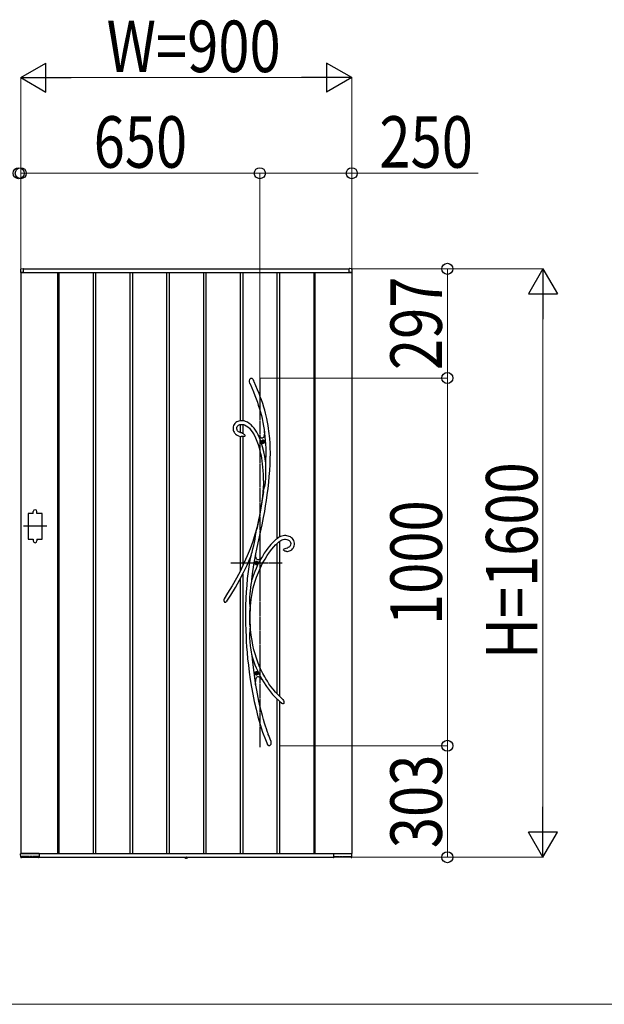
# Model space of a CAD drawing. Units: millimetres. Extents: x 0 to 29435, y 0 to 20790.
# Drawn here: x 23211 to 24801, y 11508 to 14185 of the extents above; entities that cross this region are included whole.
import ezdxf

# ---------------------------------------------------------------- set-up
doc = ezdxf.new("R2010")
doc.units = ezdxf.units.MM
doc.linetypes.add('YCENTER_1', pattern=[13, 10, -1, 1, -1])
doc.linetypes.add('YDOT_1', pattern=[2, 1, -1])
for name, color, linetype, lineweight in [('USER1', 3, 'Continuous', 13), ('YKK_13', 4, 'Continuous', 30), ('YKK_A1', 4, 'Continuous', 30), ('YKK_D', 6, 'Continuous', 13)]:
    doc.layers.add(name, color=color, linetype=linetype, lineweight=lineweight)
doc.styles.add('text-b', font='extslim2.shx', dxfattribs={"width": 0.8, "bigfont": 'extfont2.shx'})

msp = doc.modelspace()

# ---------------------------------------------------------------- linework, layer by layer
at = {"layer": 'USER1'}
msp.add_line((1050.1, 11507.5), (28350.1, 11507.5), dxfattribs=at)
at = {"layer": 'YKK_13'}
for p, q in [((23835.9, 13203.2), (23836.5, 13206.1)), ((23836, 13200.3), (23835.9, 13203.2)), ((23837, 13196.4), (23836, 13200.3)), ((23836.5, 13206.1), (23837.1, 13207.4)), ((23837.1, 13207.4), (23837.9, 13208.6)), ((23837.9, 13208.6), (23838.8, 13209.4)), ((23838.8, 13209.4), (23839.9, 13210.1)), ((23839.9, 13210.1), (23840.7, 13210.2)), ((23840.7, 13210.2), (23841.5, 13210.2)), ((23841.5, 13210.2), (23842.1, 13210)), ((23842.1, 13210), (23843.1, 13209.4)), ((23843.1, 13209.4), (23844.5, 13208.1)), ((23844.5, 13208.1), (23845.8, 13206.2)), ((23845.8, 13206.2), (23847, 13204.1)), ((23847, 13204.1), (23847.2, 13203.7)), ((23848.7, 13200.5), (23847.2, 13203.7)), ((23853.6, 13189.1), (23848.7, 13200.5)), ((23837.3, 13195.4), (23837, 13196.4)), ((23837.4, 13195.3), (23837.3, 13195.4)), ((23837.4, 13195.2), (23837.4, 13195.3)), ((23837.4, 13195.2), (23837.4, 13195.2)), ((23837.4, 13195.2), (23842.4, 13183.7)), ((23837.4, 13195.2), (23837.4, 13195.2)), ((23842.4, 13183.7), (23846.8, 13173)), ((23858, 13178.5), (23853.6, 13189.1)), ((23861.9, 13168.6), (23858, 13178.5)), ((23846.8, 13173), (23850.7, 13163.1)), ((23850.7, 13163.1), (23854.2, 13153.8)), ((23854.2, 13153.8), (23857.3, 13145.2)), ((23865.4, 13159.5), (23861.9, 13168.6)), ((23868.5, 13150.9), (23865.4, 13159.5)), ((23871.9, 13140.9), (23868.5, 13150.9)), ((23857.3, 13145.2), (23860, 13137.2)), ((23860, 13137.2), (23863.3, 13126.9)), ((23863.3, 13126.9), (23866, 13117.4)), ((23874.8, 13131.5), (23871.9, 13140.9)), ((23877.4, 13122.9), (23874.8, 13131.5)), ((23879.5, 13114.9), (23877.4, 13122.9)), ((23807.2, 13093.6), (23804.2, 13092.6)), ((23810.3, 13094.3), (23807.2, 13093.6)), ((23813.4, 13094.6), (23810.3, 13094.3)), ((23817.5, 13094.5), (23813.4, 13094.6)), ((23821.4, 13093.8), (23817.5, 13094.5)), ((23825.1, 13092.7), (23821.4, 13093.8)), ((23866, 13117.4), (23868.3, 13108.5)), ((23868.3, 13108.5), (23870.3, 13100.3)), ((23870.3, 13100.3), (23872.5, 13089.5)), ((23881.4, 13107.4), (23879.5, 13114.9)), ((23882.9, 13100.4), (23881.4, 13107.4)), ((23884.9, 13090.5), (23882.9, 13100.4)), ((23791.6, 13077.7), (23791.3, 13074)), ((23791.3, 13074), (23791.4, 13071.4)), ((23791.4, 13071.4), (23791.9, 13068.8)), ((23792.6, 13081.2), (23791.6, 13077.7)), ((23791.9, 13068.8), (23792.7, 13066.3)), ((23794.2, 13084.4), (23792.6, 13081.2)), ((23792.7, 13066.3), (23794.1, 13063.4)), ((23796.2, 13087.2), (23794.2, 13084.4)), ((23798.7, 13089.5), (23796.2, 13087.2)), ((23801.4, 13091.3), (23798.7, 13089.5)), ((23804.2, 13092.6), (23801.4, 13091.3)), ((23801.4, 13075.7), (23802.3, 13078.6)), ((23801.4, 13072.4), (23801.4, 13075.7)), ((23802.1, 13069.7), (23801.4, 13072.4)), ((23802.6, 13068.7), (23802.1, 13069.7)), ((23802.3, 13078.6), (23804, 13080.8)), ((23803.4, 13067.4), (23802.6, 13068.7)), ((23804.6, 13066), (23803.4, 13067.4)), ((23804, 13080.8), (23806.3, 13082.6)), ((23806.3, 13082.6), (23809.5, 13083.9)), ((23809.5, 13083.9), (23813, 13084.5)), ((23813, 13084.5), (23816.2, 13084.6)), ((23816.2, 13084.6), (23819.3, 13084.1)), ((23819.3, 13084.1), (23822.1, 13083.2)), ((23822.1, 13083.2), (23826.9, 13080.8)), ((23830.4, 13090.4), (23825.1, 13092.7)), ((23826.9, 13080.8), (23831.4, 13077.7)), ((23835.5, 13087.2), (23830.4, 13090.4)), ((23831.4, 13077.7), (23835.7, 13073.8)), ((23840.2, 13083.3), (23835.5, 13087.2)), ((23835.7, 13073.8), (23839.8, 13069.2)), ((23839.8, 13069.2), (23843.6, 13064)), ((23844.6, 13078.9), (23840.2, 13083.3)), ((23848.7, 13074.1), (23844.6, 13078.9)), ((23852.4, 13068.8), (23848.7, 13074.1)), ((23855.9, 13063), (23852.4, 13068.8)), ((23872.5, 13089.5), (23874.3, 13079.5)), ((23874.3, 13079.5), (23875.8, 13070.2)), ((23875.8, 13070.2), (23876.9, 13061.8)), ((23886.5, 13081.6), (23884.9, 13090.5)), ((23887.8, 13073.4), (23886.5, 13081.6)), ((23888.9, 13066), (23887.8, 13073.4)), ((23794.1, 13063.4), (23795.4, 13061.3)), ((23795.4, 13061.3), (23796.7, 13059.7)), ((23796.7, 13059.7), (23798.3, 13058)), ((23798.3, 13058), (23799.9, 13056.7)), ((23799.9, 13056.7), (23802.4, 13055)), ((23802.4, 13055), (23805.9, 13053.4)), ((23806.4, 13064.5), (23804.6, 13066)), ((23805.9, 13053.4), (23810.6, 13051.9)), ((23809, 13063.1), (23806.4, 13064.5)), ((23812.7, 13061.8), (23809, 13063.1)), ((23810.6, 13051.9), (23813.4, 13051.4)), ((23813.4, 13061.6), (23812.7, 13061.8)), ((23815.4, 13061.2), (23813.4, 13061.6)), ((23813.4, 13061.6), (23813.4, 13061.6)), ((23813.4, 13061.6), (23813.5, 13061.6)), ((23813.5, 13061.6), (23813.4, 13061.6)), ((23813.4, 13061.6), (23813.4, 13061.6)), ((23813.4, 13051.4), (23813.4, 13051.4)), ((23813.5, 13051.3), (23813.4, 13051.3)), ((23813.4, 13051.3), (23813.4, 13051.3)), ((23813.5, 13061.6), (23813.5, 13061.6)), ((23814, 13051.3), (23813.5, 13051.3)), ((23814.8, 13051.3), (23814, 13051.3)), ((23816.1, 13051.2), (23814.8, 13051.3)), ((23815.4, 13061.1), (23815.3, 13061.2)), ((23815.3, 13061.2), (23815.3, 13061.2)), ((23815.3, 13061.2), (23815.5, 13061.1)), ((23815.5, 13061.1), (23816.3, 13060.9)), ((23818.6, 13051.3), (23816.1, 13051.2)), ((23816.3, 13060.9), (23818, 13060.2)), ((23818, 13060.2), (23819.7, 13059.2)), ((23820.2, 13051.4), (23818.6, 13051.3)), ((23819.7, 13059.2), (23821, 13058.2)), ((23821.6, 13051.6), (23820.2, 13051.4)), ((23821, 13058.2), (23822.1, 13056.8)), ((23822.7, 13051.9), (23821.6, 13051.6)), ((23822.1, 13056.8), (23823, 13055.1)), ((23823.2, 13052.3), (23822.7, 13051.9)), ((23823, 13055.1), (23823.3, 13054.1)), ((23823.4, 13052.6), (23823.2, 13052.3)), ((23823.3, 13054.1), (23823.4, 13053.6)), ((23823.4, 13053.6), (23823.4, 13053.3)), ((23823.4, 13053.3), (23823.4, 13053.1)), ((23823.4, 13053.1), (23823.4, 13052.9)), ((23823.4, 13052.9), (23823.4, 13052.6)), ((23843.6, 13064), (23848.3, 13056.2)), ((23848.3, 13056.2), (23852.4, 13047.7)), ((23852.4, 13047.7), (23856, 13038.8)), ((23859.4, 13056.4), (23855.9, 13063)), ((23858.2, 13057.4), (23859.3, 13055.9)), ((23863, 13047.6), (23859.2, 13055.9)), ((23862.7, 13051.6), (23859.2, 13055.9)), ((23859.3, 13055.9), (23859.9, 13055)), ((23860, 13055), (23859.4, 13056.4)), ((23859.9, 13055), (23860.2, 13054.6)), ((23860.2, 13054.6), (23860, 13055)), ((23860.2, 13054.6), (23860.2, 13054.6)), ((23865.7, 13048.7), (23862.7, 13051.6)), ((23867.4, 13035.9), (23863, 13047.6)), ((23867.4, 13047.5), (23865.7, 13048.7)), ((23868.9, 13046.9), (23867.4, 13047.5)), ((23870.3, 13046.7), (23868.9, 13046.9)), ((23871.6, 13046.9), (23870.3, 13046.7)), ((23872.7, 13047.7), (23871.6, 13046.9)), ((23873.7, 13048.9), (23872.7, 13047.7)), ((23874.6, 13050.6), (23873.7, 13048.9)), ((23875.4, 13052.7), (23874.6, 13050.6)), ((23876.2, 13056.3), (23875.4, 13052.7)), ((23876.8, 13060.7), (23876.2, 13056.3)), ((23877.2, 13065.9), (23876.8, 13060.7)), ((23876.9, 13062), (23877, 13062.9)), ((23876.9, 13061.8), (23876.9, 13062)), ((23876.9, 13061.8), (23876.9, 13061.8)), ((23877, 13062.9), (23877.1, 13064.9)), ((23877.1, 13064.9), (23877.2, 13065.5)), ((23877.9, 13061.3), (23877.2, 13065.9)), ((23889.7, 13059.3), (23888.9, 13066)), ((23890.5, 13052.8), (23889.7, 13059.3)), ((23891.1, 13046.1), (23890.5, 13052.8)), ((23892.1, 13033.8), (23891.1, 13046.1)), ((23856, 13038.8), (23859.2, 13029.7)), ((23859.2, 13029.7), (23862, 13020.6)), ((23862, 13020.6), (23864.4, 13011.6)), ((23871.4, 13023.1), (23867.4, 13035.9)), ((23874.7, 13010.2), (23871.4, 13023.1)), ((23892.6, 13020.5), (23892.1, 13033.8)), ((23892.8, 13006.3), (23892.6, 13020.5)), ((23864.4, 13011.6), (23866.4, 13002.6)), ((23866.4, 13002.6), (23868.2, 12993.8)), ((23868.2, 12993.8), (23869.7, 12984.6)), ((23877.4, 12997.2), (23874.7, 13010.2)), ((23879.6, 12984.2), (23877.4, 12997.2)), ((23892, 12975.2), (23892.6, 12991.2)), ((23892.6, 12991.2), (23892.8, 13006.3)), ((23869.7, 12984.6), (23870.8, 12976.9)), ((23870.8, 12976.9), (23871.8, 12968.3)), ((23871.8, 12968.3), (23872.6, 12958.9)), ((23880.3, 12979), (23879.6, 12984.2)), ((23880.4, 12976.5), (23880.3, 12979)), ((23880.6, 12970.7), (23880.4, 12976.5)), ((23880.7, 12964.8), (23880.6, 12970.7)), ((23880.7, 12953.1), (23880.7, 12964.8)), ((23891, 12958.9), (23892, 12975.2)), ((23872.6, 12958.9), (23873.2, 12948.5)), ((23873.2, 12948.5), (23873.6, 12937.3)), ((23873.6, 12937.3), (23873.7, 12925)), ((23879.2, 12926.7), (23880.2, 12940)), ((23880.2, 12940), (23880.7, 12953.1)), ((23888.3, 12927.4), (23889.8, 12942.9)), ((23889.8, 12942.9), (23891, 12958.9)), ((23873.3, 12911.8), (23872.7, 12900.3)), ((23873.7, 12925), (23873.3, 12911.8)), ((23874.4, 12904.7), (23875.1, 12906.5)), ((23875.1, 12906.5), (23876.2, 12910)), ((23876.2, 12910), (23877.1, 12913.7)), ((23877.1, 12913.7), (23878.3, 12920.1)), ((23878.3, 12920.1), (23879.2, 12926.7)), ((23884.3, 12893.2), (23886.4, 12909.8)), ((23886.4, 12909.8), (23888.3, 12927.4)), ((23871.1, 12888.5), (23869.3, 12876.1)), ((23873.7, 12902.2), (23869.8, 12874.2)), ((23872.7, 12900.4), (23871.1, 12888.5)), ((23872.7, 12900.4), (23872.9, 12901.1)), ((23872.9, 12900.8), (23872.7, 12900.3)), ((23872.7, 12900.4), (23872.7, 12900.4)), ((23872.7, 12900.3), (23872.7, 12900.4)), ((23872.9, 12901.1), (23873.7, 12903)), ((23873.2, 12901.5), (23872.9, 12900.8)), ((23873.7, 12902.2), (23873.2, 12901.5)), ((23873.7, 12903), (23874.4, 12904.7)), ((23882.1, 12877.5), (23884.3, 12893.2)), ((23869.8, 12874.2), (23865.1, 12845.5)), ((23867.3, 12863.1), (23865.1, 12850)), ((23869.3, 12876.1), (23867.3, 12863.1)), ((23877.3, 12847.3), (23879.8, 12862.6)), ((23879.8, 12862.6), (23882.1, 12877.5)), ((23862.8, 12837.1), (23860.4, 12824.5)), ((23865.1, 12845.5), (23860.8, 12822.6)), ((23865.1, 12850), (23862.8, 12837.1)), ((23870.6, 12811.5), (23874.5, 12831.7)), ((23874.5, 12831.7), (23877.3, 12847.3)), ((23856, 12802.7), (23850.9, 12785)), ((23854.8, 12796.4), (23855.6, 12800.9)), ((23855.6, 12800.9), (23855.8, 12801.8)), ((23855.8, 12801.8), (23855.9, 12802.3)), ((23856, 12802.7), (23855.9, 12802.3)), ((23855.9, 12802.5), (23856, 12802.7)), ((23855.9, 12802.3), (23855.9, 12802.5)), ((23860.4, 12824.5), (23856, 12802.7)), ((23856, 12802.7), (23856, 12802.8)), ((23856, 12802.8), (23856.1, 12802.7)), ((23856.1, 12802.7), (23856, 12802.2)), ((23856, 12802.2), (23856, 12800.9)), ((23856, 12800.9), (23856.1, 12799.6)), ((23860.8, 12822.6), (23856.1, 12799.6)), ((23866.2, 12791), (23870.6, 12811.5)), ((23850.9, 12785), (23844.7, 12765.9)), ((23849.5, 12763.5), (23851, 12772.8)), ((23851, 12772.8), (23852.4, 12782)), ((23852.4, 12782), (23854, 12791.6)), ((23854, 12791.6), (23854.8, 12796.4)), ((23861.5, 12770.3), (23866.2, 12791)), ((23909.1, 12772.3), (23907.7, 12771.2)), ((23910.2, 12773.2), (23909.1, 12772.3)), ((23911.7, 12774.3), (23910.2, 12773.2)), ((23914, 12775.9), (23911.7, 12774.3)), ((23917, 12777.7), (23914, 12775.9)), ((23920.7, 12779.6), (23917, 12777.7)), ((23924, 12780.8), (23920.7, 12779.6)), ((23927.5, 12781.6), (23924, 12780.8)), ((23931.1, 12782), (23927.5, 12781.6)), ((23928, 12771.6), (23931, 12772)), ((23931, 12772), (23934.1, 12772)), ((23934.6, 12782), (23931.1, 12782)), ((23934.1, 12772), (23937.3, 12771.6)), ((23937.9, 12781.6), (23934.6, 12782)), ((23941.1, 12780.9), (23937.9, 12781.6)), ((23944.3, 12779.8), (23941.1, 12780.9)), ((23947.4, 12778.3), (23944.3, 12779.8)), ((23950.2, 12776.4), (23947.4, 12778.3)), ((23952.7, 12774.1), (23950.2, 12776.4)), ((23954.8, 12771.4), (23952.7, 12774.1)), ((23837.7, 12746.4), (23829.8, 12726.7)), ((23844.7, 12765.9), (23837.7, 12746.4)), ((23842.9, 12736.8), (23845.5, 12746.1)), ((23845.5, 12746.1), (23847.7, 12754.8)), ((23847.7, 12754.8), (23849.5, 12763.5)), ((23852.3, 12728.4), (23856.8, 12749.5)), ((23856.8, 12749.5), (23861.5, 12770.3)), ((23885.8, 12747.6), (23881.1, 12741.3)), ((23890.1, 12753.1), (23885.8, 12747.6)), ((23894, 12757.7), (23890.1, 12753.1)), ((23890.5, 12737.2), (23896.4, 12744.9)), ((23898.3, 12762.4), (23894, 12757.7)), ((23896.4, 12744.9), (23901.9, 12751.5)), ((23902, 12766.1), (23898.3, 12762.4)), ((23901.9, 12751.5), (23907, 12757)), ((23905.2, 12769), (23902, 12766.1)), ((23907.7, 12771.2), (23905.2, 12769)), ((23907, 12757), (23911.1, 12760.9)), ((23911.1, 12760.9), (23914.8, 12764.2)), ((23914.8, 12764.2), (23918.2, 12766.7)), ((23918.2, 12766.7), (23921.6, 12768.9)), ((23921.6, 12768.9), (23924.9, 12770.5)), ((23924.9, 12770.5), (23928, 12771.6)), ((23929.2, 12744.6), (23930.6, 12745.8)), ((23930.6, 12745.8), (23933, 12747.1)), ((23933, 12747.1), (23935.5, 12748)), ((23935.5, 12748), (23939.3, 12749)), ((23937.3, 12771.6), (23940.3, 12770.6)), ((23939.3, 12749), (23939.7, 12749.1)), ((23939.7, 12749.1), (23939.9, 12749.2)), ((23939.9, 12749.2), (23940.1, 12749.2)), ((23941.4, 12749.6), (23940.1, 12749.3)), ((23940.1, 12749.2), (23940.2, 12749.3)), ((23940.2, 12749.3), (23940.2, 12749.3)), ((23940.2, 12749.3), (23940.2, 12749.3)), ((23940.3, 12770.6), (23941.9, 12769.9)), ((23943.1, 12750.3), (23941.4, 12749.6)), ((23941.9, 12769.9), (23943.6, 12768.8)), ((23944.5, 12751.2), (23943.1, 12750.3)), ((23943.6, 12768.8), (23945.2, 12767.4)), ((23945.5, 12752.2), (23944.5, 12751.2)), ((23945.2, 12767.4), (23946.6, 12765.7)), ((23946.9, 12754.4), (23945.5, 12752.2)), ((23946.6, 12765.7), (23947.6, 12763.4)), ((23947.9, 12757.3), (23946.9, 12754.4)), ((23947.6, 12763.4), (23948.1, 12760.6)), ((23948.1, 12760.6), (23947.9, 12757.3)), ((23950.7, 12743.4), (23953.2, 12745.8)), ((23953.2, 12745.8), (23954.9, 12748.3)), ((23956.4, 12768.4), (23954.8, 12771.4)), ((23954.9, 12748.3), (23956.4, 12751.1)), ((23957.6, 12765), (23956.4, 12768.4)), ((23956.4, 12751.1), (23957.5, 12754.3)), ((23957.5, 12754.3), (23958, 12757.7)), ((23958.1, 12761.3), (23957.6, 12765)), ((23958, 12757.7), (23958.1, 12761.3)), ((23829.8, 12726.7), (23821, 12706.8)), ((23829.6, 12701.8), (23838.2, 12721.3)), ((23838.2, 12721.1), (23835.1, 12703.6)), ((23838.1, 12720.9), (23838.3, 12721.5)), ((23838.2, 12721.1), (23838.1, 12720.9)), ((23838.1, 12720.9), (23838.1, 12720.8)), ((23838.1, 12720.8), (23838.1, 12720.9)), ((23838.3, 12721.3), (23838.2, 12721.1)), ((23838.3, 12721.5), (23838.7, 12722.9)), ((23838.5, 12722.1), (23838.3, 12721.3)), ((23838.9, 12723.5), (23838.5, 12722.1)), ((23838.7, 12722.9), (23839.4, 12725.3)), ((23839.4, 12725.1), (23838.9, 12723.5)), ((23840.3, 12728.3), (23839.4, 12725.1)), ((23839.4, 12725.3), (23840.2, 12727.9)), ((23840.2, 12727.9), (23841.5, 12732.3)), ((23841.5, 12732.3), (23842.9, 12736.8)), ((23847.5, 12702.4), (23851.9, 12727)), ((23851.9, 12727), (23852.2, 12728.3)), ((23853, 12724.4), (23852.2, 12728.3)), ((23852.3, 12728.1), (23852.2, 12728.3)), ((23852.3, 12728.1), (23852.3, 12728.4)), ((23852.3, 12728.1), (23852.3, 12728.1)), ((23854.1, 12721.2), (23853, 12724.4)), ((23855.4, 12718.7), (23854.1, 12721.2)), ((23857, 12717.1), (23855.4, 12718.7)), ((23865.8, 12718.9), (23863.2, 12717.2)), ((23868.4, 12721.2), (23865.8, 12718.9)), ((23870.9, 12725.5), (23868.4, 12721.2)), ((23868.4, 12721.2), (23868.5, 12721.3)), ((23868.4, 12721.2), (23868.4, 12721.2)), ((23876.2, 12733.9), (23870.9, 12725.5)), ((23871.8, 12706.8), (23878.2, 12718.2)), ((23881.1, 12741.3), (23876.2, 12733.9)), ((23878.2, 12718.2), (23884.4, 12728.3)), ((23884.4, 12728.3), (23890.5, 12737.2)), ((23928.7, 12743.8), (23928.6, 12743.5)), ((23928.6, 12743.3), (23928.6, 12743.5)), ((23928.6, 12743.1), (23928.6, 12743.3)), ((23928.7, 12742.9), (23928.6, 12743.1)), ((23928.7, 12743.8), (23929.2, 12744.6)), ((23928.9, 12742.5), (23928.7, 12742.9)), ((23929.1, 12742.2), (23928.9, 12742.5)), ((23929.5, 12741.9), (23929.1, 12742.2)), ((23930, 12741.4), (23929.5, 12741.9)), ((23930.9, 12740.8), (23930, 12741.4)), ((23932.3, 12740), (23930.9, 12740.8)), ((23934.1, 12739.5), (23932.3, 12740)), ((23936, 12739.1), (23934.1, 12739.5)), ((23937.3, 12739), (23936, 12739.1)), ((23937.6, 12739), (23937.3, 12739)), ((23937.7, 12739), (23937.6, 12739)), ((23937.7, 12739.1), (23937.7, 12739.1)), ((23937.7, 12739.1), (23939.2, 12739.1)), ((23937.7, 12739), (23937.7, 12739)), ((23937.7, 12739), (23937.7, 12739)), ((23939.2, 12739.1), (23942.2, 12739.5)), ((23942.2, 12739.5), (23944.8, 12740.2)), ((23944.8, 12740.2), (23947.1, 12741.1)), ((23947.1, 12741.1), (23949.1, 12742.2)), ((23949.1, 12742.2), (23950.7, 12743.4)), ((23821, 12706.8), (23811.3, 12686.7)), ((23819.8, 12681.6), (23829.6, 12701.8)), ((23835.1, 12703.6), (23832.3, 12684.1)), ((23844, 12677.8), (23847.5, 12702.4)), ((23858.8, 12716.3), (23857, 12717.1)), ((23860.9, 12716.3), (23858.8, 12716.3)), ((23860.1, 12682.1), (23865.5, 12694.2)), ((23863.2, 12717.2), (23860.9, 12716.3)), ((23865.5, 12694.2), (23871.8, 12706.8)), ((23800.7, 12666.3), (23789.1, 12645.8)), ((23811.3, 12686.7), (23800.7, 12666.3)), ((23809.1, 12661.1), (23819.8, 12681.6)), ((23830.1, 12665.1), (23828.4, 12646.8)), ((23832.3, 12684.1), (23830.1, 12665.1)), ((23842.2, 12662), (23844, 12677.8)), ((23850.3, 12655.1), (23855, 12669.1)), ((23855, 12669.1), (23860.1, 12682.1)), ((23789.1, 12645.8), (23776.6, 12625.2)), ((23784.9, 12619.7), (23797.5, 12640.5)), ((23797.5, 12640.5), (23809.1, 12661.1)), ((23828.4, 12646.8), (23827.1, 12629.3)), ((23838.7, 12640.6), (23837.7, 12632)), ((23839.9, 12649.2), (23838.7, 12640.6)), ((23840.6, 12653.4), (23839.9, 12649.2)), ((23841.4, 12657.5), (23840.6, 12653.4)), ((23841.8, 12659.6), (23841.4, 12657.5)), ((23842.1, 12661.5), (23841.8, 12659.6)), ((23842.2, 12662), (23842.1, 12661.5)), ((23842.8, 12624.7), (23846.2, 12640.3)), ((23846.2, 12640.3), (23850.3, 12655.1)), ((23776.6, 12625.2), (23766.9, 12610.4)), ((23774.7, 12604.1), (23784.9, 12619.7)), ((23826.2, 12612), (23825.5, 12590.8)), ((23827.1, 12629.3), (23826.2, 12612)), ((23836.4, 12614.8), (23836.2, 12606.1)), ((23836.9, 12623.5), (23836.4, 12614.8)), ((23837.7, 12632), (23836.9, 12623.5)), ((23840.2, 12608.3), (23842.8, 12624.7)), ((23769, 12600.4), (23768.8, 12600.5)), ((23769.5, 12600.2), (23769, 12600.4)), ((23769.9, 12600.1), (23769.5, 12600.2)), ((23770.4, 12600.1), (23769.9, 12600.1)), ((23771.1, 12600.3), (23770.4, 12600.1)), ((23772, 12600.9), (23771.1, 12600.3)), ((23772.9, 12601.7), (23772, 12600.9)), ((23773.4, 12602.3), (23772.9, 12601.7)), ((23774.4, 12603.6), (23773.4, 12602.3)), ((23774.9, 12604.4), (23774.4, 12603.6)), ((23775.2, 12604.7), (23774.9, 12604.4)), ((23775.3, 12604.8), (23775.2, 12604.7)), ((23775.3, 12604.8), (23775.3, 12604.8)), ((23825.5, 12590.8), (23825.2, 12568.8)), ((23836.2, 12606.1), (23836.4, 12597.4)), ((23836.4, 12597.4), (23836.7, 12592.9)), ((23836.7, 12592.9), (23837.1, 12588.6)), ((23837.1, 12588.6), (23837.5, 12584.5)), ((23837.5, 12584.5), (23837.8, 12580.7)), ((23837.8, 12580.6), (23838.4, 12591.3)), ((23838.4, 12591.3), (23840.2, 12608.3)), ((23825.2, 12568.8), (23825.3, 12545.8)), ((23836.9, 12561.2), (23837, 12578)), ((23837.2, 12539.7), (23836.9, 12561.2)), ((23837.3, 12577.2), (23837, 12578)), ((23837.4, 12577), (23837.3, 12577.2)), ((23837.5, 12577.1), (23837.4, 12577)), ((23837.6, 12577.6), (23837.5, 12577.1)), ((23837.6, 12566.4), (23837.8, 12579.4)), ((23837.7, 12579.1), (23837.6, 12577.6)), ((23838, 12539.5), (23837.6, 12566.4)), ((23837.8, 12580.7), (23837.7, 12579.4)), ((23837.7, 12579.4), (23837.7, 12579.1)), ((23825.3, 12545.8), (23825.9, 12522.1)), ((23837.6, 12533.2), (23837.1, 12528.3)), ((23837.2, 12539.7), (23837.5, 12541.1)), ((23837.5, 12541.1), (23837.6, 12541.4)), ((23837.6, 12541.4), (23837.7, 12541.5)), ((23837.9, 12537.6), (23837.6, 12533.2)), ((23837.7, 12541.5), (23837.8, 12541.3)), ((23837.8, 12541.3), (23837.9, 12540.7)), ((23837.9, 12540.7), (23837.9, 12539.5)), ((23838.9, 12526.6), (23837.9, 12540.4)), ((23837.9, 12539.5), (23837.9, 12539.2)), ((23837.9, 12539.2), (23837.9, 12537.6)), ((23825.9, 12522.1), (23826.5, 12508.2)), ((23826.5, 12508.2), (23827.3, 12494.1)), ((23836.3, 12516.6), (23836.2, 12510.5)), ((23836.2, 12510.5), (23836.3, 12504.4)), ((23836.6, 12522.5), (23836.3, 12516.6)), ((23836.3, 12504.4), (23836.7, 12493.5)), ((23837.1, 12528.3), (23836.6, 12522.5)), ((23840.6, 12511.3), (23838.9, 12526.6)), ((23842.8, 12497.1), (23840.6, 12511.3)), ((23827.3, 12494.1), (23828.2, 12479.8)), ((23828.2, 12479.8), (23829.5, 12464.2)), ((23836.7, 12493.5), (23837.8, 12482.7)), ((23837.8, 12482.7), (23839.4, 12471.1)), ((23845.3, 12483.9), (23842.8, 12497.1)), ((23848.2, 12471.7), (23845.3, 12483.9)), ((23829.5, 12464.2), (23831, 12447.4)), ((23839.4, 12471.1), (23840.4, 12465.4)), ((23840.4, 12465.4), (23841.5, 12459.7)), ((23841.5, 12459.7), (23842, 12457.3)), ((23842, 12457.3), (23842.5, 12455)), ((23842.5, 12455), (23844.3, 12437.5)), ((23851.2, 12460.5), (23848.2, 12471.7)), ((23855, 12448.4), (23851.2, 12460.5)), ((23831, 12447.4), (23832.9, 12429.6)), ((23832.9, 12429.6), (23835.3, 12410.8)), ((23844.3, 12437.5), (23847.7, 12409.6)), ((23858.8, 12437.5), (23855, 12448.4)), ((23862.6, 12428), (23858.8, 12437.5)), ((23866.3, 12419.6), (23862.6, 12428)), ((23835.3, 12410.8), (23838.1, 12390.8)), ((23847.7, 12409.6), (23851.7, 12382.1)), ((23854.8, 12395.7), (23855.8, 12397.1)), ((23855.8, 12397.1), (23857, 12398.1)), ((23857, 12398.1), (23858.4, 12398.6)), ((23858.4, 12398.6), (23860, 12398.5)), ((23860, 12398.5), (23861.7, 12398)), ((23861.7, 12398), (23863.6, 12396.9)), ((23863.6, 12396.9), (23866.3, 12394.8)), ((23869.6, 12412.5), (23866.3, 12419.6)), ((23872.2, 12407.3), (23869.6, 12412.5)), ((23874.6, 12402.8), (23872.2, 12407.3)), ((23877.3, 12397.9), (23874.6, 12402.8)), ((23880.6, 12392.2), (23877.3, 12397.9)), ((23838.1, 12390.8), (23841.5, 12369.9)), ((23851.7, 12382.1), (23852.5, 12377.8)), ((23852.5, 12376.1), (23851.9, 12378.5)), ((23852.5, 12383), (23852.8, 12387.4)), ((23852.5, 12377.8), (23852.5, 12383)), ((23855.7, 12361.4), (23852.5, 12380.1)), ((23852.8, 12387.4), (23853.3, 12391.2)), ((23853.3, 12391.2), (23854, 12393.7)), ((23854, 12393.7), (23854.8, 12395.7)), ((23866.3, 12394.8), (23869.3, 12391.9)), ((23869.2, 12392), (23869.1, 12392.2)), ((23869.1, 12392.2), (23869.1, 12392.1)), ((23869.1, 12392.1), (23869.2, 12392.1)), ((23869.2, 12392.1), (23873.9, 12384.1)), ((23869.8, 12391.4), (23869.2, 12392)), ((23870.6, 12390.5), (23869.8, 12391.4)), ((23871.4, 12389.6), (23870.6, 12390.5)), ((23873.9, 12384.1), (23881.8, 12372.1)), ((23884.5, 12386), (23880.6, 12392.2)), ((23881.8, 12372.1), (23890.1, 12360.8)), ((23889, 12379.2), (23884.5, 12386)), ((23894.2, 12371.9), (23889, 12379.2)), ((23900.2, 12364.1), (23894.2, 12371.9)), ((23841.5, 12369.9), (23845, 12350.5)), ((23845, 12350.5), (23849.1, 12330.5)), ((23861.5, 12331.9), (23855.7, 12361.4)), ((23890.1, 12360.8), (23898.8, 12350.3)), ((23898.8, 12350.3), (23907.9, 12340.5)), ((23907, 12356), (23900.2, 12364.1)), ((23914.8, 12347.8), (23907, 12356)), ((23923.5, 12339.3), (23914.8, 12347.8)), ((23849.1, 12330.5), (23853.7, 12310.1)), ((23864.5, 12318.8), (23861.5, 12331.9)), ((23867.6, 12305.8), (23864.5, 12318.8)), ((23907.9, 12340.5), (23917.4, 12331.5)), ((23917.4, 12331.5), (23923.6, 12326.2)), ((23925.8, 12337.4), (23923.5, 12339.3)), ((23924.7, 12325.4), (23923.6, 12326.1)), ((23926.4, 12324.8), (23924.7, 12325.4)), ((23925.8, 12337.4), (23925.7, 12337.4)), ((23925.7, 12337.4), (23925.9, 12337.1)), ((23925.9, 12337.1), (23926.7, 12336)), ((23927.7, 12324.7), (23926.4, 12324.8)), ((23926.7, 12336), (23928.1, 12333.5)), ((23928.2, 12324.8), (23927.7, 12324.7)), ((23928.1, 12333.5), (23929.2, 12330.6)), ((23928.5, 12325), (23928.2, 12324.8)), ((23928.7, 12325.2), (23928.5, 12325)), ((23929.3, 12325.8), (23928.7, 12325.2)), ((23929.2, 12330.6), (23929.7, 12328.2)), ((23929.5, 12326.6), (23929.3, 12325.8)), ((23929.7, 12328.2), (23929.5, 12326.6)), ((23853.7, 12310.1), (23859, 12289.4)), ((23870.9, 12293.3), (23867.6, 12305.8)), ((23874, 12282.1), (23870.9, 12293.3)), ((23859, 12289.4), (23865, 12268.6)), ((23865, 12268.6), (23871.7, 12247.9)), ((23877, 12272.1), (23874, 12282.1)), ((23879.5, 12263.8), (23877, 12272.1)), ((23881.9, 12256.5), (23879.5, 12263.8)), ((23871.7, 12247.9), (23879.2, 12227.5)), ((23884.1, 12250.2), (23881.9, 12256.5)), ((23884.9, 12247.9), (23884.1, 12250.2)), ((23885.7, 12245.6), (23884.9, 12247.9)), ((23886.4, 12243.6), (23885.7, 12245.6)), ((23887.2, 12241.5), (23886.4, 12243.6)), ((23888.2, 12238.9), (23887.2, 12241.5)), ((23889.5, 12235.4), (23888.2, 12238.9)), ((23879.2, 12227.5), (23884.7, 12214.4)), ((23885.2, 12213.6), (23884.6, 12214.4)), ((23886, 12212.5), (23885.2, 12213.6)), ((23886.9, 12211.7), (23886, 12212.5)), ((23887.9, 12211), (23886.9, 12211.7)), ((23889, 12210.6), (23887.9, 12211)), ((23889.4, 12210.5), (23889, 12210.6)), ((23889.7, 12210.5), (23889.4, 12210.5)), ((23891.2, 12230.9), (23889.5, 12235.4)), ((23890.1, 12210.5), (23889.7, 12210.5)), ((23890.5, 12210.6), (23890.1, 12210.5)), ((23891.7, 12211.1), (23890.5, 12210.6)), ((23893.4, 12225.7), (23891.2, 12230.9)), ((23892.5, 12211.9), (23891.7, 12211.1)), ((23893.2, 12213), (23892.5, 12211.9)), ((23893.7, 12214.2), (23893.2, 12213)), ((23893.4, 12225.5), (23893.4, 12225.7)), ((23893.4, 12225.5), (23893.4, 12225.5)), ((23893.4, 12225.5), (23893.5, 12225.2)), ((23893.5, 12225.2), (23893.7, 12224.1)), ((23893.7, 12224.1), (23894, 12221.7)), ((23894.1, 12216.7), (23893.7, 12214.2)), ((23894, 12221.7), (23894.2, 12219.1)), ((23894.2, 12219.1), (23894.1, 12216.7))]:
    msp.add_line(p, q, dxfattribs=at)
at = {"layer": 'YKK_13', "linetype": 'YCENTER_1'}
for p, q in [((23864.1, 13210.5), (23864.1, 12206.5)), ((23925.1, 12707.5), (23785.1, 12707.5))]:
    msp.add_line(p, q, dxfattribs=at)
at = {"layer": 'YKK_13', "linetype": 'Continuous'}
for p, q in [((23873.5, 13039.6), (23872.7, 13039.6)), ((23872.7, 13039.6), (23872.7, 13038.7)), ((23873.5, 13038.7), (23873.5, 13039.6)), ((23871.8, 13037.9), (23871, 13037.9)), ((23871, 13037.9), (23871, 13037.1)), ((23871, 13037.1), (23871.8, 13037.1)), ((23872.7, 13036.3), (23872.7, 13035.5)), ((23872.7, 13035.5), (23873.5, 13035.5)), ((23873.5, 13035.5), (23873.5, 13036.3)), ((23875.1, 13037.9), (23874.3, 13037.9)), ((23874.3, 13037.1), (23875.1, 13037.1)), ((23875.1, 13037.1), (23875.1, 13037.9)), ((23853.8, 12707.9), (23853, 12707.9)), ((23853, 12707.9), (23853, 12707.1)), ((23853, 12707.1), (23853.8, 12707.1)), ((23855.5, 12709.6), (23854.7, 12709.6)), ((23854.7, 12709.6), (23854.7, 12708.7)), ((23854.7, 12706.3), (23854.7, 12705.5)), ((23854.7, 12705.5), (23855.5, 12705.5)), ((23855.5, 12708.7), (23855.5, 12709.6)), ((23855.5, 12705.5), (23855.5, 12706.3)), ((23857.1, 12707.9), (23856.3, 12707.9)), ((23856.3, 12707.1), (23857.1, 12707.1)), ((23857.1, 12707.1), (23857.1, 12707.9)), ((23853.8, 12407.9), (23853, 12407.9)), ((23853, 12407.9), (23853, 12407.1)), ((23853, 12407.1), (23853.8, 12407.1)), ((23855.5, 12409.6), (23854.7, 12409.6)), ((23854.7, 12409.6), (23854.7, 12408.7)), ((23854.7, 12406.3), (23854.7, 12405.5)), ((23854.7, 12405.5), (23855.5, 12405.5)), ((23855.5, 12408.7), (23855.5, 12409.6)), ((23855.5, 12405.5), (23855.5, 12406.3)), ((23857.1, 12407.9), (23856.3, 12407.9)), ((23856.3, 12407.1), (23857.1, 12407.1)), ((23857.1, 12407.1), (23857.1, 12407.9))]:
    msp.add_line(p, q, dxfattribs=at)
at = {"layer": 'YKK_13', "linetype": 'YCENTER_1', "ltscale": 0.08}
for p, q in [((23873.1, 13031.8), (23873.1, 13043.3)), ((23867.3, 13037.5), (23878.8, 13037.5)), ((23855.1, 12701.8), (23855.1, 12713.3)), ((23849.3, 12407.5), (23860.8, 12407.5)), ((23855.1, 12401.8), (23855.1, 12413.3))]:
    msp.add_line(p, q, dxfattribs=at)
at = {"layer": 'YKK_13'}
for centre, radius in [((23873.1, 13037.5), 4.81), ((23873.1, 13037.5), 4.5), ((23873.1, 13037.5), 4.5), ((23855.1, 12707.5), 4.81), ((23855.1, 12707.5), 4.5), ((23855.1, 12707.5), 4.5), ((23855.1, 12407.5), 4.81), ((23855.1, 12407.5), 4.5), ((23855.1, 12407.5), 4.5)]:
    msp.add_circle(centre, radius, dxfattribs=at)
at = {"layer": 'YKK_13', "linetype": 'Continuous'}
for centre in [(23873.1, 13037.5), (23855.1, 12707.5), (23855.1, 12407.5)]:
    msp.add_circle(centre, 3.75, dxfattribs=at)
at = {"layer": 'YKK_13', "linetype": 'YDOT_1', "ltscale": 0.1}
for centre in [(23873.1, 13037.5), (23855.1, 12707.5), (23855.1, 12407.5)]:
    msp.add_circle(centre, 2.5, dxfattribs=at)
at = {"layer": 'YKK_13'}
for centre, radius, start, end in [((23426.6, 13007), 454.5, 356.4681, 6.8655), ((24135.8, 12567.8), 308.3, 150.151, 162.2046), ((23911, 12737.6), 59.5, 187.0266, 189.0009), ((23841, 12749.2), 39.1, 314.6248, 315.6643), ((23773.4, 12606.5), 7.52, 148.5479, 232.1717), ((24131.4, 12540.5), 301.3, 196.4889, 209.5473), ((23970.5, 12379.9), 118.1, 179.9232, 181.8639)]:
    msp.add_arc(centre, radius, start, end, dxfattribs=at)
at = {"layer": 'YKK_13', "linetype": 'Continuous'}
for centre, start, end in [((23871.8, 13038.7), 270, 0), ((23871.8, 13036.3), 0, 90), ((23874.3, 13038.7), 180, 270), ((23874.3, 13036.3), 90, 180), ((23853.8, 12708.7), 270, 0), ((23853.8, 12706.3), 0, 90), ((23856.3, 12708.7), 180, 270), ((23856.3, 12706.3), 90, 180), ((23853.8, 12408.7), 270, 0), ((23853.8, 12406.3), 0, 90), ((23856.3, 12408.7), 180, 270), ((23856.3, 12406.3), 90, 180)]:
    msp.add_arc(centre, 0.82, start, end, dxfattribs=at)
at = {"layer": 'YKK_A1'}
for p, q in [((23213.6, 13506.1), (23213.6, 13498)), ((23214.1, 13497.5), (23214.1, 11917.5)), ((23214.1, 13497.5), (24114.1, 13497.5)), ((23221.1, 13497.5), (23214.1, 13497.5)), ((23214.1, 13497.5), (23220.8, 13497.5)), ((23215, 13507.6), (23220.5, 13508)), ((23220.8, 13497.5), (23220.8, 13497.5)), ((23221.1, 13507.5), (24107.1, 13507.5)), ((23221.1, 13497.5), (23221.1, 13507.5)), ((23221.1, 13497.8), (23221.1, 13507.5)), ((23314.1, 13497.5), (23314.1, 11917.5)), ((23317.6, 13497.5), (23317.6, 11917.5)), ((23410.6, 13497.5), (23410.6, 11917.5)), ((23417.6, 13497.5), (23417.6, 11917.5)), ((23510.6, 13497.5), (23510.6, 11917.5)), ((23517.6, 13497.5), (23517.6, 11917.5)), ((23610.6, 13497.5), (23610.6, 11917.5)), ((23617.6, 13497.5), (23617.6, 11917.5)), ((23710.6, 13497.5), (23710.6, 11917.5)), ((23717.6, 13497.5), (23717.6, 11917.5)), ((23810.6, 13497.5), (23810.6, 13094.3)), ((23817.6, 13497.5), (23817.6, 13094.5)), ((23910.6, 13497.5), (23910.6, 12773.5)), ((23917.6, 13497.5), (23917.6, 12778)), ((24010.6, 13497.5), (24010.6, 11917.5)), ((24014.1, 13497.5), (24014.1, 11917.5)), ((24107.1, 13497.5), (24107.1, 13507.5)), ((24107.1, 13497.8), (24107.1, 13507.5)), ((24107.1, 13497.5), (24114.1, 13497.5)), ((24114.1, 13497.5), (24107.4, 13497.5)), ((24107.4, 13497.5), (24107.4, 13497.5)), ((24113.2, 13507.6), (24107.6, 13508)), ((24114.1, 13497.5), (24114.1, 11917.5)), ((24114.6, 13506.1), (24114.6, 13498)), ((23810.6, 13084.1), (23810.6, 13062.5)), ((23817.6, 13084.3), (23817.6, 13060.4)), ((23810.6, 13051.9), (23810.6, 12685.3)), ((23817.6, 13051.3), (23817.6, 12699.7)), ((23248.1, 12842.5), (23234.1, 12842.5)), ((23234.1, 12842.5), (23234.1, 12772.5)), ((23248.1, 12842.5), (23248.1, 12847.5)), ((23258.1, 12842.5), (23258.1, 12847.5)), ((23272.1, 12842.5), (23258.1, 12842.5)), ((23272.1, 12772.5), (23272.1, 12842.5)), ((23234.1, 12772.5), (23248.1, 12772.5)), ((23248.1, 12772.5), (23248.1, 12767.5)), ((23258.1, 12772.5), (23258.1, 12767.5)), ((23258.1, 12772.5), (23272.1, 12772.5)), ((23910.6, 12760.5), (23910.6, 12352.3)), ((23917.6, 12766.2), (23917.6, 12345.1)), ((23817.6, 12677.2), (23817.6, 11917.5)), ((23810.6, 12663.9), (23810.6, 11917.5)), ((23910.6, 12338), (23910.6, 11917.5)), ((23917.6, 12331.3), (23917.6, 11917.5)), ((23214.2, 11907.5), (23213.6, 11917)), ((23214.1, 11917.5), (24114.1, 11917.5)), ((23221.1, 11917.5), (23214.1, 11917.5)), ((23263.8, 11917.5), (23214.1, 11917.5)), ((23264.1, 11917.5), (23264.1, 11907.5)), ((23264.1, 11917.2), (23264.1, 11907.5)), ((24064.1, 11917.5), (24064.1, 11907.5)), ((24064.1, 11917.2), (24064.1, 11907.5)), ((24064.4, 11917.5), (24114, 11917.5)), ((24114, 11907.5), (24114.5, 11917)), ((23215.4, 11907), (23214.7, 11907)), ((23215.9, 11907.5), (23216, 11909.3)), ((23215.9, 11908), (23262.2, 11908)), ((23236.9, 11909.6), (23216.3, 11909.6)), ((23237.2, 11909.3), (23237.2, 11908.5)), ((23238.9, 11908.5), (23238.9, 11909.3)), ((23245.9, 11909.6), (23239.2, 11909.6)), ((23246.2, 11909.3), (23246.2, 11908.5)), ((23247.9, 11908.5), (23248, 11909.3)), ((23261.9, 11909.6), (23248.3, 11909.6)), ((23258.2, 11909.6), (23258.2, 11908.5)), ((23262.2, 11909.3), (23262.2, 11907.5)), ((23263.6, 11907), (23262.7, 11907)), ((23264.1, 11907.5), (24064.1, 11907.5)), ((23660.2, 11907), (23660.2, 11907.5)), ((23660.2, 11907.5), (23667.9, 11907.5)), ((23660.2, 11907), (23660.3, 11906)), ((23660.2, 11907), (23668, 11907)), ((23668, 11907), (23667.8, 11906)), ((23668, 11907), (23667.9, 11907.5)), ((24064.6, 11907), (24065.4, 11907)), ((24065.9, 11909.3), (24065.9, 11907.5)), ((24112.2, 11908), (24065.9, 11908)), ((24066.2, 11909.6), (24079.9, 11909.6)), ((24070, 11909.6), (24069.9, 11908.5)), ((24080.2, 11908.5), (24080.2, 11909.3)), ((24081.9, 11909.3), (24081.9, 11908.5)), ((24082.2, 11909.6), (24088.9, 11909.6)), ((24089.2, 11908.5), (24089.2, 11909.3)), ((24091, 11909.3), (24090.9, 11908.5)), ((24091.3, 11909.6), (24111.9, 11909.6)), ((24112.2, 11907.5), (24112.2, 11909.3)), ((24112.7, 11907), (24113.5, 11907))]:
    msp.add_line(p, q, dxfattribs=at)
at = {"layer": 'YKK_A1', "linetype": 'YCENTER_1', "ltscale": 0.2}
msp.add_line((23284.6, 12807.5), (23221.6, 12807.5), dxfattribs=at)
at = {"layer": 'YKK_A1', "linetype": 'YDOT_1'}
for p, q in [((23661.8, 11904.9), (23662.9, 11907.2)), ((23662.9, 11907.2), (23664.1, 11907.8)), ((23665.2, 11907.2), (23664.1, 11907.8)), ((23666.4, 11904.9), (23665.2, 11907.2))]:
    msp.add_line(p, q, dxfattribs=at)
at = {"layer": 'YKK_A1', "linetype": 'YCENTER_1'}
msp.add_line((23664.1, 11903.3), (23664.1, 11907.5), dxfattribs=at)
at = {"layer": 'YKK_A1'}
for centre, radius, start, end in [((23215.1, 13506.1), 1.5, 93.5, 180), ((23214.1, 13498), 0.5, 180, 270), ((23220.6, 13507.5), 0.5, 0, 93.5), ((23220.8, 13497.8), 0.3, 270, 0), ((24107.6, 13507.5), 0.5, 86.5, 180), ((24107.4, 13497.8), 0.3, 180, 270), ((24113.1, 13506.1), 1.5, 0, 86.5), ((24114.1, 13498), 0.5, 270, 0), ((23253.1, 12847.5), 5, 0, 180), ((23253.1, 12767.5), 5, 180, 0), ((23214.1, 11917), 0.5, 90, 183.5), ((23263.8, 11917.2), 0.3, 0, 90), ((24064.4, 11917.2), 0.3, 90, 180), ((24114, 11917), 0.5, 356.5, 90), ((23214.7, 11907.5), 0.5, 183.5, 269.2108), ((23215.4, 11907.5), 0.5, 269.1897, 359), ((23237.7, 11908.5), 0.5, 181, 270), ((23238.4, 11908.5), 0.5, 270, 359), ((23246.7, 11908.5), 0.5, 181, 270), ((23247.4, 11908.5), 0.5, 270, 359), ((23258.7, 11908.5), 0.5, 181, 270), ((23262.7, 11907.5), 0.5, 181.0014, 270.0015), ((23263.6, 11907.5), 0.5, 270, 0), ((23661.2, 11906.2), 0.9, 190, 239.3641), ((23664.1, 11911), 6.5, 239.3641, 300.6359), ((23666.9, 11906.2), 0.9, 300.6359, 350), ((24064.6, 11907.5), 0.5, 180, 270), ((24065.4, 11907.5), 0.5, 269.9985, 358.9986), ((24069.4, 11908.5), 0.5, 270, 359), ((24080.7, 11908.5), 0.5, 181, 270), ((24081.4, 11908.5), 0.5, 270, 359), ((24089.7, 11908.5), 0.5, 181, 270), ((24090.4, 11908.5), 0.5, 270, 359), ((24112.7, 11907.5), 0.5, 181, 270.8103), ((24113.5, 11907.5), 0.5, 270.7892, 356.5)]:
    msp.add_arc(centre, radius, start, end, dxfattribs=at)
for points, knots in [([(23216.3, 11909.6), (23216.3, 11909.6), (23216.2, 11909.6), (23216.2, 11909.6), (23216.1, 11909.6), (23216, 11909.5), (23216, 11909.4), (23216, 11909.3), (23216, 11909.3)], [0, 0, 0, 0, 0.045774, 0.09982, 0.180174, 0.323847, 0.594878, 1, 1, 1, 1]), ([(23237.2, 11909.3), (23237.2, 11909.3), (23237.2, 11909.4), (23237.1, 11909.5), (23237.1, 11909.5), (23237, 11909.6), (23236.9, 11909.6), (23236.9, 11909.6), (23236.9, 11909.6), (23236.9, 11909.6)], [0, 0, 0, 0, 0.144237, 0.500624, 0.744019, 0.874885, 0.943019, 0.990831, 1, 1, 1, 1]), ([(23239.2, 11909.6), (23239.2, 11909.6), (23239.2, 11909.6), (23239.1, 11909.6), (23239.1, 11909.6), (23239, 11909.5), (23238.9, 11909.4), (23238.9, 11909.3), (23238.9, 11909.3)], [0, 0, 0, 0, 0.045774, 0.09982, 0.180174, 0.323847, 0.594878, 1, 1, 1, 1]), ([(23246.2, 11909.3), (23246.2, 11909.3), (23246.2, 11909.4), (23246.2, 11909.5), (23246.1, 11909.5), (23246, 11909.6), (23246, 11909.6), (23245.9, 11909.6), (23245.9, 11909.6), (23245.9, 11909.6)], [0, 0, 0, 0, 0.144237, 0.500624, 0.744019, 0.874885, 0.943019, 0.990831, 1, 1, 1, 1]), ([(23248.3, 11909.6), (23248.3, 11909.6), (23248.2, 11909.6), (23248.2, 11909.6), (23248.1, 11909.6), (23248, 11909.5), (23248, 11909.4), (23248, 11909.3), (23248, 11909.3)], [0, 0, 0, 0, 0.045774, 0.09982, 0.180174, 0.323847, 0.594878, 1, 1, 1, 1]), ([(23262.2, 11909.3), (23262.2, 11909.3), (23262.2, 11909.4), (23262.2, 11909.5), (23262.1, 11909.5), (23262, 11909.6), (23262, 11909.6), (23261.9, 11909.6), (23261.9, 11909.6), (23261.9, 11909.6)], [0, 0, 0, 0, 0.144237, 0.500624, 0.744019, 0.874885, 0.943019, 0.990831, 1, 1, 1, 1]), ([(24065.9, 11909.3), (24065.9, 11909.3), (24065.9, 11909.4), (24066, 11909.5), (24066, 11909.5), (24066.1, 11909.6), (24066.2, 11909.6), (24066.2, 11909.6), (24066.2, 11909.6), (24066.2, 11909.6)], [0, 0, 0, 0, 0.144237, 0.500624, 0.744019, 0.874885, 0.943019, 0.990831, 1, 1, 1, 1]), ([(24079.9, 11909.6), (24079.9, 11909.6), (24079.9, 11909.6), (24080, 11909.6), (24080, 11909.6), (24080.1, 11909.5), (24080.2, 11909.4), (24080.2, 11909.3), (24080.2, 11909.3)], [0, 0, 0, 0, 0.045774, 0.09982, 0.180174, 0.323847, 0.594878, 1, 1, 1, 1]), ([(24081.9, 11909.3), (24081.9, 11909.3), (24081.9, 11909.4), (24082, 11909.5), (24082, 11909.5), (24082.1, 11909.6), (24082.2, 11909.6), (24082.2, 11909.6), (24082.2, 11909.6), (24082.2, 11909.6)], [0, 0, 0, 0, 0.144237, 0.500624, 0.744019, 0.874885, 0.943019, 0.990831, 1, 1, 1, 1]), ([(24088.9, 11909.6), (24088.9, 11909.6), (24088.9, 11909.6), (24089, 11909.6), (24089.1, 11909.6), (24089.1, 11909.5), (24089.2, 11909.4), (24089.2, 11909.3), (24089.2, 11909.3)], [0, 0, 0, 0, 0.045774, 0.09982, 0.180174, 0.323847, 0.594878, 1, 1, 1, 1]), ([(24091, 11909.3), (24091, 11909.3), (24091, 11909.4), (24091, 11909.5), (24091.1, 11909.5), (24091.2, 11909.6), (24091.2, 11909.6), (24091.3, 11909.6), (24091.3, 11909.6), (24091.3, 11909.6)], [0, 0, 0, 0, 0.144237, 0.500624, 0.744019, 0.874885, 0.943019, 0.990831, 1, 1, 1, 1]), ([(24111.9, 11909.6), (24111.9, 11909.6), (24111.9, 11909.6), (24112, 11909.6), (24112, 11909.6), (24112.1, 11909.5), (24112.2, 11909.4), (24112.2, 11909.3), (24112.2, 11909.3)], [0, 0, 0, 0, 0.045774, 0.09982, 0.180174, 0.323847, 0.594878, 1, 1, 1, 1])]:
    msp.add_open_spline(points, degree=3, knots=knots, dxfattribs=at)
at = {"layer": 'YKK_D', "lineweight": -2}
for p, q in [((23214.1, 14027.5), (23282.5, 14067)), ((23282.5, 13988), (23282.5, 14067)), ((24114.1, 14027.5), (24045.7, 14067)), ((24045.7, 14067), (24045.7, 13988)), ((23214.1, 14027.5), (23282.5, 13988)), ((23214.1, 14027.5), (23350.9, 14027.5)), ((24114.1, 14027.5), (23977.2, 14027.5)), ((24114.1, 14027.5), (24045.7, 13988)), ((24634.1, 13507.5), (24594.6, 13439.1)), ((24634.1, 13507.5), (24673.6, 13439.1)), ((24634.1, 13507.5), (24634.1, 13370.7)), ((24594.6, 13439.1), (24673.6, 13439.1)), ((24634.1, 11907.5), (24634.1, 12044.3)), ((24634.1, 11907.5), (24594.6, 11975.9)), ((24673.6, 11975.9), (24594.6, 11975.9)), ((24634.1, 11907.5), (24673.6, 11975.9))]:
    msp.add_line(p, q, dxfattribs=at)
at = {"layer": 'YKK_D'}
for p, q in [((23214.1, 13509.5), (23214.1, 14028.5)), ((23293.1, 14027.5), (24035.1, 14027.5)), ((24114.1, 13509.5), (24114.1, 14028.5)), ((23214.1, 13508.5), (23214.1, 13768.5)), ((23864.1, 13767.5), (23214.1, 13767.5)), ((23864.1, 13211.5), (23864.1, 13768.5)), ((23864.1, 13211.5), (23864.1, 13768.5)), ((23864.1, 13767.5), (24114.1, 13767.5)), ((24114.1, 13508.5), (24114.1, 13768.5)), ((24114.1, 13767.5), (24457.9, 13767.5)), ((24115.1, 13507.5), (24375.1, 13507.5)), ((24116.1, 13507.5), (24635.1, 13507.5)), ((24374.1, 13507.5), (24374.1, 13210.5)), ((24634.1, 13428.5), (24634.1, 11986.5)), ((23865.1, 13210.5), (24375.1, 13210.5)), ((23865.1, 13210.5), (24375.1, 13210.5)), ((24374.1, 13210.5), (24374.1, 12210.5)), ((23918.6, 12210.5), (24375.1, 12210.5)), ((23918.6, 12210.5), (24375.1, 12210.5)), ((24374.1, 12210.5), (24374.1, 11907.5)), ((24115.1, 11907.5), (24375.1, 11907.5)), ((24116.1, 11907.5), (24635.1, 11907.5))]:
    msp.add_line(p, q, dxfattribs=at)
at = {"layer": 'YKK_D', "linetype": 'ByBlock', "lineweight": -2}
for centre in [(23208.1, 13767.5), (23214.1, 13767.5), (23864.1, 13767.5), (23864.1, 13767.5), (24114.1, 13767.5), (24374.1, 13507.5), (24374.1, 13210.5), (24374.1, 13210.5), (24374.1, 12210.5), (24374.1, 12210.5), (24374.1, 11907.5)]:
    msp.add_circle(centre, 15, dxfattribs=at)

# ---------------------------------------------------------------- texts
at = {"layer": 'YKK_D', "style": 'text-b', "width": 0.8}
for s, p in [('W=900', (23447.5, 14042.5)), ('650', (23412.1, 13782.5)), ('250', (24189.1, 13782.5))]:
    msp.add_text(s, height=140, dxfattribs=at).set_placement(p)
for s, p in [('297', (24359.1, 13232.1)), ('H=1600', (24619.1, 12446.2)), ('1000', (24359.1, 12538.8)), ('303', (24359.1, 11932.1))]:
    msp.add_text(s, height=140, rotation=90, dxfattribs=at).set_placement(p)

doc.saveas('drawing.dxf')
